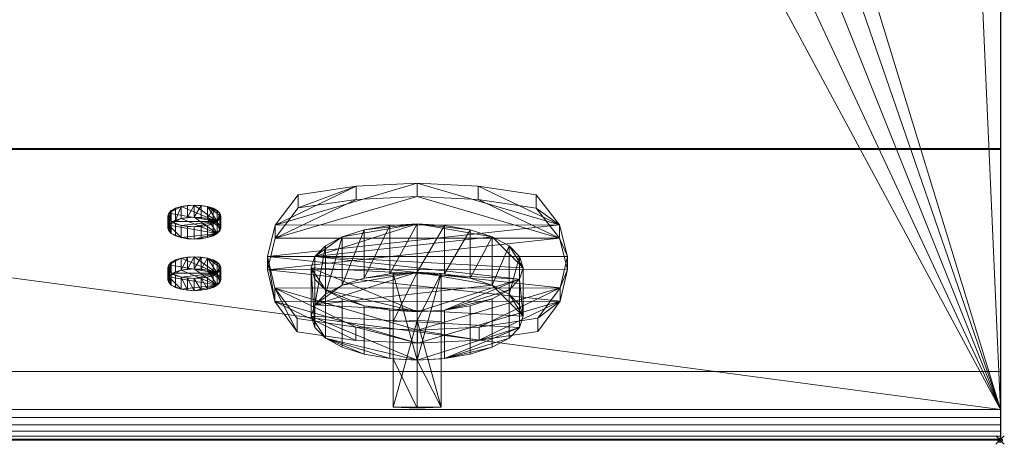
# Model space of a CAD drawing. Extents: x -1 to 801, y -1045 to 1.
# Drawn here: x 565 to 801, y -931 to -829 of the extents above; entities that cross this region are included whole.
import ezdxf

# ---------------------------------------------------------------- set-up
doc = ezdxf.new("R2010")
doc.units = 0
doc.header["$PDMODE"] = 35
for name, color, linetype in [('IQ_200_2D', 1, 'Continuous'), ('IQ_200_3D', 1, 'Continuous'), ('IQ_BLUE_3D', 5, 'Continuous'), ('IQ_CHROMIUM_3D', 7, 'Continuous'), ('IQ_GREEN_3D', 3, 'Continuous'), ('IQ_INS_3D', 3, 'Continuous'), ('IQ_RED_3D', 1, 'Continuous')]:
    doc.layers.add(name, color=color, linetype=linetype)

msp = doc.modelspace()

# ---------------------------------------------------------------- linework, layer by layer
at = {"layer": 'IQ_200_2D', "linetype": 'Continuous'}
for p, q in [((800.1, 0), (800.1, -930)), ((800.1, -930), (0, -930))]:
    msp.add_line(p, q, dxfattribs=at)
at = {"layer": 'IQ_INS_3D'}
msp.add_point((800, -930), dxfattribs=at)

# ---------------------------------------------------------------- meshes
at = {"layer": 'IQ_200_3D', "linetype": 'Continuous', "lineweight": 9}
mesh = msp.add_polyface(dxfattribs=at)
corners = [(800.1, -860.15, 658), (0, -860.15, 658), (0, 0, 658), (800.1, 0, 658)]
mesh.append_faces([[corners[k] for k in face] for face in [(0, 1, 2, 3)]])
mesh = msp.add_polyface(dxfattribs=at)
corners = [(800.1, -922.69, 900), (800.1, 0, 900), (0, 0, 900), (0, -922.69, 900), (60.42, -104.88, 900), (739.67, -104.88, 900), (746.25, -105.75, 900), (752.38, -108.29, 900), (757.64, -112.32, 900), (761.67, -117.58, 900), (764.21, -123.71, 900), (765.08, -130.28, 900), (765.08, -799, 900), (764.22, -805.47, 900), (761.73, -811.5, 900), (757.75, -816.68, 900), (752.57, -820.65, 900), (746.55, -823.15, 900), (740.08, -824, 900), (60.03, -824, 900), (53.55, -823.15, 900), (47.53, -820.65, 900), (42.35, -816.68, 900), (38.37, -811.5, 900), (35.88, -805.47, 900), (35.02, -799, 900), (35.02, -130.28, 900), (35.89, -123.71, 900), (38.43, -117.58, 900), (42.46, -112.32, 900), (47.72, -108.29, 900), (53.85, -105.75, 900)]
mesh.append_faces([[corners[k] for k in face] for face in [(9, 1, 8), (14, 0, 13), (31, 2, 30), (28, 2, 27), (21, 3, 20), (23, 3, 22)]], dxfattribs={"vtx0": -1, "vtx1": -1})
mesh.append_faces([[corners[k] for k in face] for face in [(1, 9, 10), (1, 10, 11, 0), (0, 14, 15), (2, 31, 4, 1), (2, 28, 29), (3, 23, 24)]], dxfattribs={"vtx0": -1, "vtx2": -1})
mesh.append_faces([[corners[k] for k in face] for face in [(0, 17, 18, 19), (3, 24, 25, 26)]], dxfattribs={"vtx0": -1, "vtx3": -1})
mesh.append_faces([[corners[k] for k in face] for face in [(5, 6, 1, 4), (7, 8, 1), (6, 7, 1), (12, 13, 0, 11), (15, 16, 0), (16, 17, 0), (29, 30, 2), (21, 22, 3)]], dxfattribs={"vtx1": -1, "vtx2": -1})
mesh.append_faces([[corners[k] for k in face] for face in [(26, 27, 2, 3), (19, 20, 3, 0)]], dxfattribs={"vtx1": -1, "vtx3": -1})
mesh = msp.add_polyface(dxfattribs=at)
corners = [(800.1, -922.69, 900), (800.1, -924.58, 899.75), (800.1, -926.35, 899.02), (800.1, -927.86, 897.86), (800.1, -929.03, 896.34), (800.1, -929.76, 894.58), (800.1, -930.01, 892.68), (800.1, -929.76, 890.79), (800.1, -929.03, 889.02), (800.1, -927.86, 887.51), (800.1, -860.36, 820.01), (800.1, -913.52, 703.19), (800.1, -913.52, 665.09), (800.1, -860.15, 670.7), (800.1, -860.15, 658), (800.1, 0, 658), (800.1, 0, 900)]
mesh.append_faces([[corners[k] for k in face] for face in [(13, 10, 11, 12)]], dxfattribs={"vtx0": -1})
mesh.append_faces([[corners[k] for k in face] for face in [(4, 7, 3)]], dxfattribs={"vtx0": -1, "vtx1": -1})
mesh.append_faces([[corners[k] for k in face] for face in [(2, 8, 9, 1), (8, 2, 3, 7)]], dxfattribs={"vtx0": -1, "vtx2": -1})
mesh.append_faces([[corners[k] for k in face] for face in [(10, 15, 16, 0)]], dxfattribs={"vtx0": -1, "vtx3": -1})
mesh.append_faces([[corners[k] for k in face] for face in [(6, 7, 4, 5)]], dxfattribs={"vtx1": -1})
mesh.append_faces([[corners[k] for k in face] for face in [(9, 10, 0, 1)]], dxfattribs={"vtx1": -1, "vtx3": -1})
mesh.append_faces([[corners[k] for k in face] for face in [(13, 14, 15, 10)]], dxfattribs={"vtx2": -1, "vtx3": -1})
mesh = msp.add_polyface(dxfattribs=at)
corners = [(800.1, -913.52, 665.09), (0, -913.52, 665.09), (0, -860.15, 670.7), (800.1, -860.15, 670.7)]
mesh.append_faces([[corners[k] for k in face] for face in [(0, 1, 2, 3)]])
mesh = msp.add_polyface(dxfattribs=at)
corners = [(800.1, -860.15, 670.7), (0, -860.15, 670.7), (0, -860.15, 658), (800.1, -860.15, 658)]
mesh.append_faces([[corners[k] for k in face] for face in [(0, 1, 2, 3)]])
mesh = msp.add_polyface(dxfattribs=at)
corners = [(800.1, -927.86, 887.51), (0, -927.86, 887.51), (0, -860.36, 820.01), (800.1, -860.36, 820.01)]
mesh.append_faces([[corners[k] for k in face] for face in [(0, 1, 2, 3)]])
mesh = msp.add_polyface(dxfattribs=at)
corners = [(800.1, -860.36, 820.01), (0, -860.36, 820.01), (0, -913.52, 703.19), (800.1, -913.52, 703.19)]
mesh.append_faces([[corners[k] for k in face] for face in [(0, 1, 2, 3)]])
mesh = msp.add_polyface(dxfattribs=at)
corners = [(800.1, -913.52, 703.19), (0, -913.52, 703.19), (0, -913.52, 665.09), (800.1, -913.52, 665.09)]
mesh.append_faces([[corners[k] for k in face] for face in [(0, 1, 2, 3)]])
mesh = msp.add_polyface(dxfattribs=at)
corners = [(800.1, -927.86, 887.51), (800.1, -929.03, 889.02), (800.1, -929.76, 890.79), (800.1, -930.01, 892.68), (800.1, -929.76, 894.58), (800.1, -929.03, 896.34), (800.1, -927.86, 897.86), (800.1, -926.35, 899.02), (800.1, -924.58, 899.75), (800.1, -922.69, 900), (0, -922.69, 900), (0, -924.58, 899.75), (0, -926.35, 899.02), (0, -927.86, 897.86), (0, -929.03, 896.34), (0, -929.76, 894.58), (0, -930.01, 892.68), (0, -929.76, 890.79), (0, -929.03, 889.02), (0, -927.86, 887.51)]
mesh.append_faces([[corners[k] for k in face] for face in [(1, 18, 19, 0)]], dxfattribs={"vtx0": -1})
mesh.append_faces([[corners[k] for k in face] for face in [(7, 12, 13, 6), (8, 11, 12, 7), (6, 13, 14, 5), (5, 14, 15, 4), (4, 15, 16, 3), (2, 17, 18, 1), (3, 16, 17, 2)]], dxfattribs={"vtx0": -1, "vtx2": -1})
mesh.append_faces([[corners[k] for k in face] for face in [(9, 10, 11, 8)]], dxfattribs={"vtx2": -1})
at = {"layer": 'IQ_BLUE_3D', "linetype": 'Continuous', "lineweight": 9}
mesh = msp.add_polyface(dxfattribs=at)
corners = [(631.91, -871.19, 795.88), (645.79, -869.15, 800.33), (660.41, -868.46, 801.82), (675.03, -869.16, 800.29), (688.9, -871.23, 795.81), (694.44, -878.44, 780.13), (696.37, -885.98, 763.75), (694.62, -893.53, 747.36), (689.25, -900.77, 731.63), (675.25, -902.89, 727.02), (660.47, -903.63, 725.42), (645.67, -902.94, 726.91), (631.63, -900.87, 731.41), (626.27, -893.6, 747.21), (624.5, -886.02, 763.67), (626.41, -878.45, 780.11)]
mesh.append_faces([[corners[k] for k in face] for face in [(11, 13, 10), (6, 14, 5), (7, 14, 6)]], dxfattribs={"vtx0": -1, "vtx1": -1})
mesh.append_faces([[corners[k] for k in face] for face in [(5, 15, 2), (13, 7, 10)]], dxfattribs={"vtx0": -1, "vtx1": -1, "vtx2": -1})
mesh.append_faces([[corners[k] for k in face] for face in [(7, 13, 14)]], dxfattribs={"vtx0": -1, "vtx2": -1})
mesh.append_faces([[corners[k] for k in face] for face in [(1, 2, 15), (14, 15, 5), (9, 10, 7), (2, 3, 5)]], dxfattribs={"vtx1": -1, "vtx2": -1})
mesh.append_faces([[corners[k] for k in face] for face in [(15, 0, 1), (11, 12, 13), (3, 4, 5), (7, 8, 9)]], dxfattribs={"vtx2": -1})
mesh = msp.add_polyface(dxfattribs=at)
corners = [(631.91, -874.36, 797.33), (645.79, -872.31, 801.78), (660.41, -871.62, 803.28), (675.03, -872.32, 801.75), (688.9, -874.39, 797.26), (688.9, -871.23, 795.81), (675.03, -869.16, 800.29), (660.41, -868.46, 801.82), (645.79, -869.15, 800.33), (631.91, -871.19, 795.88)]
mesh.append_faces([[corners[k] for k in face] for face in [(0, 8, 9)]], dxfattribs={"vtx0": -1})
mesh.append_faces([[corners[k] for k in face] for face in [(8, 0, 1)]], dxfattribs={"vtx0": -1, "vtx2": -1})
mesh.append_faces([[corners[k] for k in face] for face in [(5, 6, 3, 4)]], dxfattribs={"vtx1": -1})
mesh.append_faces([[corners[k] for k in face] for face in [(2, 3, 6, 7), (7, 8, 1, 2)]], dxfattribs={"vtx1": -1, "vtx3": -1})
mesh = msp.add_polyface(dxfattribs=at)
corners = [(631.63, -904.03, 732.86), (626.27, -896.76, 748.67), (624.5, -889.18, 765.12), (626.41, -881.61, 781.57), (631.91, -874.36, 797.33), (631.91, -871.19, 795.88), (626.41, -878.45, 780.11), (624.5, -886.02, 763.67), (626.27, -893.6, 747.21), (631.63, -900.87, 731.41)]
mesh.append_faces([[corners[k] for k in face] for face in [(0, 8, 9)]], dxfattribs={"vtx0": -1})
mesh.append_faces([[corners[k] for k in face] for face in [(8, 0, 1), (7, 1, 2)]], dxfattribs={"vtx0": -1, "vtx2": -1})
mesh.append_faces([[corners[k] for k in face] for face in [(5, 6, 3, 4)]], dxfattribs={"vtx1": -1})
mesh.append_faces([[corners[k] for k in face] for face in [(7, 8, 1)]], dxfattribs={"vtx1": -1, "vtx2": -1})
mesh.append_faces([[corners[k] for k in face] for face in [(2, 3, 6, 7)]], dxfattribs={"vtx1": -1, "vtx3": -1})
mesh = msp.add_polyface(dxfattribs=at)
corners = [(631.91, -874.36, 797.33), (626.41, -881.61, 781.57), (624.5, -889.18, 765.12), (626.27, -896.76, 748.67), (631.63, -904.03, 732.86), (645.67, -906.1, 728.36), (660.47, -906.79, 726.88), (675.25, -906.05, 728.48), (689.25, -903.93, 733.08), (694.62, -896.69, 748.81), (696.37, -889.14, 765.21), (694.44, -881.61, 781.58), (688.9, -874.39, 797.26), (675.03, -872.32, 801.75), (660.41, -871.62, 803.28), (645.79, -872.31, 801.78)]
mesh.append_faces([[corners[k] for k in face] for face in [(14, 11, 13)]], dxfattribs={"vtx0": -1, "vtx1": -1})
mesh.append_faces([[corners[k] for k in face] for face in [(6, 9, 3), (11, 14, 1)]], dxfattribs={"vtx0": -1, "vtx1": -1, "vtx2": -1})
mesh.append_faces([[corners[k] for k in face] for face in [(2, 10, 11), (2, 9, 10), (3, 5, 6)]], dxfattribs={"vtx0": -1, "vtx2": -1})
mesh.append_faces([[corners[k] for k in face] for face in [(12, 13, 11), (8, 9, 7), (0, 1, 15), (4, 5, 3)]], dxfattribs={"vtx1": -1})
mesh.append_faces([[corners[k] for k in face] for face in [(6, 7, 9), (14, 15, 1), (1, 2, 11), (2, 3, 9)]], dxfattribs={"vtx1": -1, "vtx2": -1})
mesh = msp.add_polyface(dxfattribs=at)
corners = [(688.9, -874.39, 797.26), (694.44, -881.61, 781.58), (696.37, -889.14, 765.21), (694.62, -896.69, 748.81), (689.25, -903.93, 733.08), (689.25, -900.77, 731.63), (694.62, -893.53, 747.36), (696.37, -885.98, 763.75), (694.44, -878.44, 780.13), (688.9, -871.23, 795.81)]
mesh.append_faces([[corners[k] for k in face] for face in [(5, 3, 4), (0, 8, 9)]], dxfattribs={"vtx0": -1})
mesh.append_faces([[corners[k] for k in face] for face in [(3, 6, 2)]], dxfattribs={"vtx0": -1, "vtx1": -1})
mesh.append_faces([[corners[k] for k in face] for face in [(8, 0, 1), (7, 1, 2)]], dxfattribs={"vtx0": -1, "vtx2": -1})
mesh.append_faces([[corners[k] for k in face] for face in [(5, 6, 3), (6, 7, 2), (7, 8, 1)]], dxfattribs={"vtx1": -1, "vtx2": -1})
mesh = msp.add_polyface(dxfattribs=at)
corners = [(689.25, -903.93, 733.08), (675.25, -906.05, 728.48), (660.47, -906.79, 726.88), (645.67, -906.1, 728.36), (631.63, -904.03, 732.86), (631.63, -900.87, 731.41), (645.67, -902.94, 726.91), (660.47, -903.63, 725.42), (675.25, -902.89, 727.02), (689.25, -900.77, 731.63)]
mesh.append_faces([[corners[k] for k in face] for face in [(3, 6, 2)]], dxfattribs={"vtx0": -1, "vtx1": -1})
mesh.append_faces([[corners[k] for k in face] for face in [(7, 1, 2)]], dxfattribs={"vtx0": -1, "vtx2": -1})
mesh.append_faces([[corners[k] for k in face] for face in [(5, 6, 3, 4), (0, 1, 8, 9)]], dxfattribs={"vtx1": -1})
mesh.append_faces([[corners[k] for k in face] for face in [(6, 7, 2), (7, 8, 1)]], dxfattribs={"vtx1": -1, "vtx2": -1})
at = {"layer": 'IQ_CHROMIUM_3D', "linetype": 'Continuous', "lineweight": 9}
mesh = msp.add_polyface(dxfattribs=at)
corners = [(660.39, -899.25, 742.23), (653.81, -898.89, 743.01), (647.69, -897.84, 745.32), (642.43, -896.16, 749), (638.39, -893.99, 753.79), (635.85, -891.45, 759.36), (634.99, -888.73, 765.34), (635.85, -886, 771.33), (638.39, -883.46, 776.9), (642.43, -881.29, 781.69), (647.69, -879.61, 785.37), (653.81, -878.56, 787.68), (660.39, -878.2, 788.46), (666.96, -878.56, 787.68), (673.09, -879.61, 785.37), (678.35, -881.29, 781.69), (682.38, -883.46, 776.9), (684.92, -886, 771.33), (685.79, -888.73, 765.34), (684.92, -891.45, 759.36), (682.38, -893.99, 753.79), (678.35, -896.16, 749), (673.09, -897.84, 745.32), (666.96, -898.89, 743.01)]
mesh.append_faces([[corners[k] for k in face] for face in [(9, 7, 8), (4, 2, 3), (2, 0, 1), (12, 10, 11), (18, 16, 17), (23, 21, 22)]], dxfattribs={"vtx0": -1})
mesh.append_faces([[corners[k] for k in face] for face in [(7, 19, 6), (21, 23, 20), (0, 19, 23)]], dxfattribs={"vtx0": -1, "vtx1": -1})
mesh.append_faces([[corners[k] for k in face] for face in [(6, 19, 0), (9, 12, 7), (0, 2, 4), (6, 0, 4), (7, 15, 18), (7, 12, 15)]], dxfattribs={"vtx0": -1, "vtx1": -1, "vtx2": -1})
mesh.append_faces([[corners[k] for k in face] for face in [(12, 9, 10), (12, 14, 15), (18, 15, 16), (23, 19, 20)]], dxfattribs={"vtx0": -1, "vtx2": -1})
mesh.append_faces([[corners[k] for k in face] for face in [(18, 19, 7)]], dxfattribs={"vtx1": -1, "vtx2": -1})
mesh.append_faces([[corners[k] for k in face] for face in [(4, 5, 6), (12, 13, 14)]], dxfattribs={"vtx2": -1})
mesh = msp.add_polyface(dxfattribs=at)
corners = [(660.39, -910.81, 747.49), (653.81, -910.45, 748.27), (647.69, -909.4, 750.58), (642.43, -907.72, 754.26), (638.39, -905.54, 759.05), (635.85, -903.01, 764.62), (634.99, -900.28, 770.6), (635.85, -897.56, 776.59), (638.39, -895.02, 782.16), (642.43, -892.85, 786.95), (647.69, -891.17, 790.63), (653.81, -890.12, 792.94), (660.39, -889.76, 793.72), (660.39, -878.2, 788.46), (653.81, -878.56, 787.68), (647.69, -879.61, 785.37), (642.43, -881.29, 781.69), (638.39, -883.46, 776.9), (635.85, -886, 771.33), (634.99, -888.73, 765.34), (635.85, -891.45, 759.36), (638.39, -893.99, 753.79), (642.43, -896.16, 749), (647.69, -897.84, 745.32), (653.81, -898.89, 743.01), (660.39, -899.25, 742.23)]
mesh.append_faces([[corners[k] for k in face] for face in [(14, 11, 13), (15, 10, 14), (9, 16, 8), (20, 5, 19)]], dxfattribs={"vtx0": -1, "vtx1": -1})
mesh.append_faces([[corners[k] for k in face] for face in [(8, 16, 17), (7, 17, 18), (14, 10, 11), (19, 5, 6)]], dxfattribs={"vtx0": -1, "vtx2": -1})
mesh.append_faces([[corners[k] for k in face] for face in [(0, 1, 24, 25)]], dxfattribs={"vtx1": -1})
mesh.append_faces([[corners[k] for k in face] for face in [(15, 16, 9), (7, 8, 17), (9, 10, 15)]], dxfattribs={"vtx1": -1, "vtx2": -1})
mesh.append_faces([[corners[k] for k in face] for face in [(6, 7, 18, 19), (20, 21, 4, 5), (22, 23, 2, 3), (21, 22, 3, 4), (23, 24, 1, 2)]], dxfattribs={"vtx1": -1, "vtx3": -1})
mesh.append_faces([[corners[k] for k in face] for face in [(11, 12, 13)]], dxfattribs={"vtx2": -1})
mesh = msp.add_polyface(dxfattribs=at)
corners = [(660.39, -889.76, 793.72), (666.96, -890.12, 792.94), (673.09, -891.17, 790.63), (678.35, -892.85, 786.95), (682.38, -895.02, 782.16), (684.92, -897.56, 776.59), (685.79, -900.28, 770.6), (684.92, -903.01, 764.62), (682.38, -905.54, 759.05), (678.35, -907.72, 754.26), (673.09, -909.4, 750.58), (666.96, -910.45, 748.27), (660.39, -910.81, 747.49), (660.39, -899.25, 742.23), (666.96, -898.89, 743.01), (673.09, -897.84, 745.32), (678.35, -896.16, 749), (682.38, -893.99, 753.79), (684.92, -891.45, 759.36), (685.79, -888.73, 765.34), (684.92, -886, 771.33), (682.38, -883.46, 776.9), (678.35, -881.29, 781.69), (673.09, -879.61, 785.37), (666.96, -878.56, 787.68), (660.39, -878.2, 788.46)]
mesh.append_faces([[corners[k] for k in face] for face in [(21, 4, 20), (2, 23, 1)]], dxfattribs={"vtx0": -1, "vtx1": -1})
mesh.append_faces([[corners[k] for k in face] for face in [(2, 22, 23), (1, 23, 24), (21, 3, 4)]], dxfattribs={"vtx0": -1, "vtx2": -1})
mesh.append_faces([[corners[k] for k in face] for face in [(13, 14, 11, 12), (25, 0, 24)]], dxfattribs={"vtx1": -1})
mesh.append_faces([[corners[k] for k in face] for face in [(6, 7, 18), (18, 19, 6), (21, 22, 3), (4, 5, 20), (0, 1, 24), (2, 3, 22)]], dxfattribs={"vtx1": -1, "vtx2": -1})
mesh.append_faces([[corners[k] for k in face] for face in [(14, 15, 10, 11), (16, 17, 8, 9), (15, 16, 9, 10), (17, 18, 7, 8), (19, 20, 5, 6)]], dxfattribs={"vtx1": -1, "vtx3": -1})
mesh = msp.add_polyface(dxfattribs=at)
corners = [(660.39, -910.81, 747.49), (666.96, -910.45, 748.27), (673.09, -909.4, 750.58), (678.35, -907.72, 754.26), (682.38, -905.54, 759.05), (684.92, -903.01, 764.62), (685.79, -900.28, 770.6), (684.92, -897.56, 776.59), (682.38, -895.02, 782.16), (678.35, -892.85, 786.95), (673.09, -891.17, 790.63), (666.96, -890.12, 792.94), (660.39, -889.76, 793.72), (653.81, -890.12, 792.94), (647.69, -891.17, 790.63), (642.43, -892.85, 786.95), (638.39, -895.02, 782.16), (635.85, -897.56, 776.59), (634.99, -900.28, 770.6), (635.85, -903.01, 764.62), (638.39, -905.54, 759.05), (642.43, -907.72, 754.26), (647.69, -909.4, 750.58), (653.81, -910.45, 748.27)]
mesh.append_faces([[corners[k] for k in face] for face in [(8, 6, 7), (3, 1, 2), (17, 15, 16), (22, 20, 21), (14, 12, 13)]], dxfattribs={"vtx0": -1})
mesh.append_faces([[corners[k] for k in face] for face in [(9, 6, 8), (10, 12, 9), (5, 1, 4), (23, 20, 22)]], dxfattribs={"vtx0": -1, "vtx1": -1})
mesh.append_faces([[corners[k] for k in face] for face in [(17, 6, 9), (9, 12, 17), (12, 15, 17), (5, 18, 0), (0, 18, 20)]], dxfattribs={"vtx0": -1, "vtx1": -1, "vtx2": -1})
mesh.append_faces([[corners[k] for k in face] for face in [(1, 3, 4), (5, 0, 1), (20, 23, 0)]], dxfattribs={"vtx0": -1, "vtx2": -1})
mesh.append_faces([[corners[k] for k in face] for face in [(14, 15, 12)]], dxfattribs={"vtx1": -1, "vtx2": -1})
mesh.append_faces([[corners[k] for k in face] for face in [(5, 6, 17, 18)]], dxfattribs={"vtx1": -1, "vtx3": -1})
mesh.append_faces([[corners[k] for k in face] for face in [(10, 11, 12), (18, 19, 20)]], dxfattribs={"vtx2": -1})
mesh = msp.add_polyface(dxfattribs=at)
corners = [(654.6, -910.53, 748.09), (654.6, -890.04, 793.12), (660.39, -889.76, 793.72), (666.17, -890.04, 793.12), (666.17, -910.53, 748.09), (660.39, -910.81, 747.49)]
mesh.append_faces([[corners[k] for k in face] for face in [(3, 5, 2)]], dxfattribs={"vtx0": -1, "vtx1": -1})
mesh.append_faces([[corners[k] for k in face] for face in [(5, 1, 2)]], dxfattribs={"vtx0": -1, "vtx2": -1})
mesh.append_faces([[corners[k] for k in face] for face in [(0, 1, 5)]], dxfattribs={"vtx1": -1})
mesh.append_faces([[corners[k] for k in face] for face in [(3, 4, 5)]], dxfattribs={"vtx2": -1})
mesh = msp.add_polyface(dxfattribs=at)
corners = [(654.6, -901.6, 798.38), (660.39, -901.32, 798.98), (666.17, -901.6, 798.38), (666.17, -890.04, 793.12), (660.39, -889.76, 793.72), (654.6, -890.04, 793.12)]
mesh.append_faces([[corners[k] for k in face] for face in [(1, 3, 4), (4, 0, 1)]], dxfattribs={"vtx0": -1, "vtx2": -1})
mesh.append_faces([[corners[k] for k in face] for face in [(2, 3, 1)]], dxfattribs={"vtx1": -1})
mesh.append_faces([[corners[k] for k in face] for face in [(4, 5, 0)]], dxfattribs={"vtx2": -1})
mesh = msp.add_polyface(dxfattribs=at)
corners = [(654.6, -901.6, 798.38), (654.6, -890.04, 793.12), (654.6, -910.53, 748.09), (654.6, -922.09, 753.35)]
mesh.append_faces([[corners[k] for k in face] for face in [(0, 1, 2, 3)]])
mesh = msp.add_polyface(dxfattribs=at)
corners = [(666.17, -922.09, 753.35), (666.17, -910.53, 748.09), (666.17, -890.04, 793.12), (666.17, -901.6, 798.38)]
mesh.append_faces([[corners[k] for k in face] for face in [(0, 1, 2, 3)]])
mesh = msp.add_polyface(dxfattribs=at)
corners = [(654.6, -922.09, 753.35), (660.39, -922.36, 752.75), (666.17, -922.09, 753.35), (666.17, -901.6, 798.38), (660.39, -901.32, 798.98), (654.6, -901.6, 798.38)]
mesh.append_faces([[corners[k] for k in face] for face in [(2, 0, 1), (0, 4, 5)]], dxfattribs={"vtx0": -1})
mesh.append_faces([[corners[k] for k in face] for face in [(2, 4, 0)]], dxfattribs={"vtx0": -1, "vtx1": -1, "vtx2": -1})
mesh.append_faces([[corners[k] for k in face] for face in [(3, 4, 2)]], dxfattribs={"vtx1": -1})
mesh = msp.add_polyface(dxfattribs=at)
corners = [(666.17, -922.09, 753.35), (660.39, -922.36, 752.75), (654.6, -922.09, 753.35), (654.6, -910.53, 748.09), (660.39, -910.81, 747.49), (666.17, -910.53, 748.09)]
mesh.append_faces([[corners[k] for k in face] for face in [(1, 3, 4), (4, 0, 1)]], dxfattribs={"vtx0": -1, "vtx2": -1})
mesh.append_faces([[corners[k] for k in face] for face in [(2, 3, 1)]], dxfattribs={"vtx1": -1})
mesh.append_faces([[corners[k] for k in face] for face in [(4, 5, 0)]], dxfattribs={"vtx2": -1})
at = {"layer": 'IQ_GREEN_3D', "linetype": 'Continuous', "lineweight": 9}
mesh = msp.add_polyface(dxfattribs=at)
corners = [(607, -878.92, 779.22), (605.36, -878.83, 779.42), (603.83, -878.57, 780), (602.51, -878.15, 780.91), (601.5, -877.61, 782.11), (600.87, -876.97, 783.51), (600.65, -876.29, 785), (600.87, -875.61, 786.5), (601.5, -874.98, 787.89), (602.51, -874.43, 789.09), (603.83, -874.01, 790.01), (605.36, -873.75, 790.58), (607, -873.66, 790.78), (608.64, -873.75, 790.58), (610.18, -874.01, 790.01), (611.49, -874.43, 789.09), (612.5, -874.98, 787.89), (613.14, -875.61, 786.5), (613.35, -876.29, 785), (613.14, -876.97, 783.51), (612.5, -877.61, 782.11), (611.49, -878.15, 780.91), (610.18, -878.57, 780), (608.64, -878.83, 779.42)]
mesh.append_faces([[corners[k] for k in face] for face in [(9, 7, 8), (4, 2, 3), (2, 0, 1), (16, 14, 15), (22, 20, 21), (20, 18, 19)]], dxfattribs={"vtx0": -1})
mesh.append_faces([[corners[k] for k in face] for face in [(7, 4, 6), (10, 7, 9), (18, 14, 17)]], dxfattribs={"vtx0": -1, "vtx1": -1})
mesh.append_faces([[corners[k] for k in face] for face in [(20, 4, 7), (7, 10, 20), (20, 0, 2), (2, 4, 20), (20, 12, 14), (0, 20, 22), (14, 18, 20), (20, 10, 12)]], dxfattribs={"vtx0": -1, "vtx1": -1, "vtx2": -1})
mesh.append_faces([[corners[k] for k in face] for face in [(16, 17, 14)]], dxfattribs={"vtx1": -1, "vtx2": -1})
mesh.append_faces([[corners[k] for k in face] for face in [(4, 5, 6), (10, 11, 12), (12, 13, 14), (22, 23, 0)]], dxfattribs={"vtx2": -1})
mesh = msp.add_polyface(dxfattribs=at)
corners = [(607, -881.81, 780.54), (605.36, -881.72, 780.73), (603.83, -881.46, 781.31), (602.51, -881.04, 782.23), (601.5, -880.5, 783.43), (600.87, -879.86, 784.82), (600.65, -879.18, 786.32), (600.87, -878.5, 787.81), (601.5, -877.87, 789.21), (602.51, -877.32, 790.4), (603.83, -876.9, 791.32), (605.36, -876.64, 791.9), (607, -876.55, 792.1), (607, -873.66, 790.78), (605.36, -873.75, 790.58), (603.83, -874.01, 790.01), (602.51, -874.43, 789.09), (601.5, -874.98, 787.89), (600.87, -875.61, 786.5), (600.65, -876.29, 785), (600.87, -876.97, 783.51), (601.5, -877.61, 782.11), (602.51, -878.15, 780.91), (603.83, -878.57, 780), (605.36, -878.83, 779.42), (607, -878.92, 779.22)]
mesh.append_faces([[corners[k] for k in face] for face in [(14, 11, 13), (20, 5, 19), (21, 4, 20)]], dxfattribs={"vtx0": -1, "vtx1": -1})
mesh.append_faces([[corners[k] for k in face] for face in [(7, 17, 18), (19, 5, 6)]], dxfattribs={"vtx0": -1, "vtx2": -1})
mesh.append_faces([[corners[k] for k in face] for face in [(0, 1, 24, 25)]], dxfattribs={"vtx1": -1})
mesh.append_faces([[corners[k] for k in face] for face in [(15, 16, 9), (7, 8, 17), (9, 10, 15), (6, 7, 18), (18, 19, 6), (4, 5, 20)]], dxfattribs={"vtx1": -1, "vtx2": -1})
mesh.append_faces([[corners[k] for k in face] for face in [(14, 15, 10, 11), (16, 17, 8, 9), (22, 23, 2, 3), (21, 22, 3, 4), (23, 24, 1, 2)]], dxfattribs={"vtx1": -1, "vtx3": -1})
mesh.append_faces([[corners[k] for k in face] for face in [(11, 12, 13)]], dxfattribs={"vtx2": -1})
mesh = msp.add_polyface(dxfattribs=at)
corners = [(607, -876.55, 792.1), (608.64, -876.64, 791.9), (610.18, -876.9, 791.32), (611.49, -877.32, 790.4), (612.5, -877.87, 789.21), (613.14, -878.5, 787.81), (613.35, -879.18, 786.32), (613.14, -879.86, 784.82), (612.5, -880.5, 783.43), (611.49, -881.04, 782.23), (610.18, -881.46, 781.31), (608.64, -881.72, 780.73), (607, -881.81, 780.54), (607, -878.92, 779.22), (608.64, -878.83, 779.42), (610.18, -878.57, 780), (611.49, -878.15, 780.91), (612.5, -877.61, 782.11), (613.14, -876.97, 783.51), (613.35, -876.29, 785), (613.14, -875.61, 786.5), (612.5, -874.98, 787.89), (611.49, -874.43, 789.09), (610.18, -874.01, 790.01), (608.64, -873.75, 790.58), (607, -873.66, 790.78)]
mesh.append_faces([[corners[k] for k in face] for face in [(21, 4, 20), (23, 2, 22)]], dxfattribs={"vtx0": -1, "vtx1": -1})
mesh.append_faces([[corners[k] for k in face] for face in [(5, 19, 20), (19, 5, 6)]], dxfattribs={"vtx0": -1, "vtx2": -1})
mesh.append_faces([[corners[k] for k in face] for face in [(13, 14, 11, 12), (25, 0, 24)]], dxfattribs={"vtx1": -1})
mesh.append_faces([[corners[k] for k in face] for face in [(17, 18, 7), (7, 8, 17), (6, 7, 18), (18, 19, 6), (4, 5, 20), (0, 1, 24), (2, 3, 22)]], dxfattribs={"vtx1": -1, "vtx2": -1})
mesh.append_faces([[corners[k] for k in face] for face in [(14, 15, 10, 11), (16, 17, 8, 9), (15, 16, 9, 10), (21, 22, 3, 4), (23, 24, 1, 2)]], dxfattribs={"vtx1": -1, "vtx3": -1})
mesh = msp.add_polyface(dxfattribs=at)
corners = [(607, -881.81, 780.54), (608.64, -881.72, 780.73), (610.18, -881.46, 781.31), (611.49, -881.04, 782.23), (612.5, -880.5, 783.43), (613.14, -879.86, 784.82), (613.35, -879.18, 786.32), (613.14, -878.5, 787.81), (612.5, -877.87, 789.21), (611.49, -877.32, 790.4), (610.18, -876.9, 791.32), (608.64, -876.64, 791.9), (607, -876.55, 792.1), (605.36, -876.64, 791.9), (603.83, -876.9, 791.32), (602.51, -877.32, 790.4), (601.5, -877.87, 789.21), (600.87, -878.5, 787.81), (600.65, -879.18, 786.32), (600.87, -879.86, 784.82), (601.5, -880.5, 783.43), (602.51, -881.04, 782.23), (603.83, -881.46, 781.31), (605.36, -881.72, 780.73)]
mesh.append_faces([[corners[k] for k in face] for face in [(10, 8, 9), (6, 4, 5), (4, 2, 3), (16, 14, 15), (0, 22, 23), (22, 20, 21), (14, 12, 13)]], dxfattribs={"vtx0": -1})
mesh.append_faces([[corners[k] for k in face] for face in [(7, 10, 6), (17, 14, 16), (18, 20, 17)]], dxfattribs={"vtx0": -1, "vtx1": -1})
mesh.append_faces([[corners[k] for k in face] for face in [(4, 10, 12), (6, 10, 4), (2, 4, 0), (4, 12, 14), (4, 14, 17), (22, 4, 17), (4, 22, 0), (17, 20, 22)]], dxfattribs={"vtx0": -1, "vtx1": -1, "vtx2": -1})
mesh.append_faces([[corners[k] for k in face] for face in [(10, 7, 8)]], dxfattribs={"vtx0": -1, "vtx2": -1})
mesh.append_faces([[corners[k] for k in face] for face in [(1, 2, 0)]], dxfattribs={"vtx1": -1})
mesh.append_faces([[corners[k] for k in face] for face in [(10, 11, 12), (18, 19, 20)]], dxfattribs={"vtx2": -1})
at = {"layer": 'IQ_RED_3D', "linetype": 'Continuous', "lineweight": 9}
mesh = msp.add_polyface(dxfattribs=at)
corners = [(607, -891.3, 752.03), (605.36, -891.21, 752.22), (603.83, -890.95, 752.8), (602.51, -890.53, 753.72), (601.5, -889.98, 754.92), (600.87, -889.35, 756.31), (600.65, -888.67, 757.81), (600.87, -887.99, 759.3), (601.5, -887.35, 760.7), (602.51, -886.81, 761.89), (603.83, -886.39, 762.81), (605.36, -886.13, 763.39), (607, -886.04, 763.59), (608.64, -886.13, 763.39), (610.18, -886.39, 762.81), (611.49, -886.81, 761.89), (612.5, -887.35, 760.7), (613.14, -887.99, 759.3), (613.35, -888.67, 757.81), (613.14, -889.35, 756.31), (612.5, -889.98, 754.92), (611.49, -890.53, 753.72), (610.18, -890.95, 752.8), (608.64, -891.21, 752.22)]
mesh.append_faces([[corners[k] for k in face] for face in [(9, 7, 8), (4, 2, 3), (2, 0, 1), (22, 20, 21), (20, 18, 19)]], dxfattribs={"vtx0": -1})
mesh.append_faces([[corners[k] for k in face] for face in [(7, 4, 6), (10, 7, 9), (15, 17, 14), (18, 14, 17)]], dxfattribs={"vtx0": -1, "vtx1": -1})
mesh.append_faces([[corners[k] for k in face] for face in [(7, 20, 4), (10, 20, 7), (20, 0, 2), (2, 4, 20), (20, 12, 14), (0, 20, 22), (14, 18, 20), (20, 10, 12)]], dxfattribs={"vtx0": -1, "vtx1": -1, "vtx2": -1})
mesh.append_faces([[corners[k] for k in face] for face in [(4, 5, 6), (10, 11, 12), (12, 13, 14), (15, 16, 17), (22, 23, 0)]], dxfattribs={"vtx2": -1})
mesh = msp.add_polyface(dxfattribs=at)
corners = [(607, -894.19, 753.34), (605.36, -894.1, 753.54), (603.83, -893.84, 754.12), (602.51, -893.42, 755.03), (601.5, -892.87, 756.23), (600.87, -892.24, 757.62), (600.65, -891.56, 759.12), (600.87, -890.88, 760.62), (601.5, -890.24, 762.01), (602.51, -889.7, 763.21), (603.83, -889.28, 764.13), (605.36, -889.02, 764.7), (607, -888.93, 764.9), (607, -886.04, 763.59), (605.36, -886.13, 763.39), (603.83, -886.39, 762.81), (602.51, -886.81, 761.89), (601.5, -887.35, 760.7), (600.87, -887.99, 759.3), (600.65, -888.67, 757.81), (600.87, -889.35, 756.31), (601.5, -889.98, 754.92), (602.51, -890.53, 753.72), (603.83, -890.95, 752.8), (605.36, -891.21, 752.22), (607, -891.3, 752.03)]
mesh.append_faces([[corners[k] for k in face] for face in [(14, 11, 13), (15, 10, 14), (20, 5, 19), (21, 4, 20), (2, 23, 1)]], dxfattribs={"vtx0": -1, "vtx1": -1})
mesh.append_faces([[corners[k] for k in face] for face in [(7, 17, 18), (14, 10, 11), (1, 23, 24), (19, 5, 6)]], dxfattribs={"vtx0": -1, "vtx2": -1})
mesh.append_faces([[corners[k] for k in face] for face in [(25, 0, 24)]], dxfattribs={"vtx1": -1})
mesh.append_faces([[corners[k] for k in face] for face in [(7, 8, 17), (6, 7, 18), (18, 19, 6), (4, 5, 20), (0, 1, 24)]], dxfattribs={"vtx1": -1, "vtx2": -1})
mesh.append_faces([[corners[k] for k in face] for face in [(16, 17, 8, 9), (15, 16, 9, 10), (22, 23, 2, 3), (21, 22, 3, 4)]], dxfattribs={"vtx1": -1, "vtx3": -1})
mesh.append_faces([[corners[k] for k in face] for face in [(11, 12, 13)]], dxfattribs={"vtx2": -1})
mesh = msp.add_polyface(dxfattribs=at)
corners = [(607, -888.93, 764.9), (608.64, -889.02, 764.7), (610.18, -889.28, 764.13), (611.49, -889.7, 763.21), (612.5, -890.24, 762.01), (613.14, -890.88, 760.62), (613.35, -891.56, 759.12), (613.14, -892.24, 757.62), (612.5, -892.87, 756.23), (611.49, -893.42, 755.03), (610.18, -893.84, 754.12), (608.64, -894.1, 753.54), (607, -894.19, 753.34), (607, -891.3, 752.03), (608.64, -891.21, 752.22), (610.18, -890.95, 752.8), (611.49, -890.53, 753.72), (612.5, -889.98, 754.92), (613.14, -889.35, 756.31), (613.35, -888.67, 757.81), (613.14, -887.99, 759.3), (612.5, -887.35, 760.7), (611.49, -886.81, 761.89), (610.18, -886.39, 762.81), (608.64, -886.13, 763.39), (607, -886.04, 763.59)]
mesh.append_faces([[corners[k] for k in face] for face in [(14, 11, 13), (15, 10, 14), (21, 4, 20), (2, 23, 1)]], dxfattribs={"vtx0": -1, "vtx1": -1})
mesh.append_faces([[corners[k] for k in face] for face in [(14, 10, 11), (5, 19, 20), (1, 23, 24), (19, 5, 6)]], dxfattribs={"vtx0": -1, "vtx2": -1})
mesh.append_faces([[corners[k] for k in face] for face in [(25, 0, 24)]], dxfattribs={"vtx1": -1})
mesh.append_faces([[corners[k] for k in face] for face in [(17, 18, 7), (7, 8, 17), (6, 7, 18), (18, 19, 6), (4, 5, 20), (0, 1, 24)]], dxfattribs={"vtx1": -1, "vtx2": -1})
mesh.append_faces([[corners[k] for k in face] for face in [(16, 17, 8, 9), (15, 16, 9, 10), (22, 23, 2, 3), (21, 22, 3, 4)]], dxfattribs={"vtx1": -1, "vtx3": -1})
mesh.append_faces([[corners[k] for k in face] for face in [(11, 12, 13)]], dxfattribs={"vtx2": -1})
mesh = msp.add_polyface(dxfattribs=at)
corners = [(607, -894.19, 753.34), (608.64, -894.1, 753.54), (610.18, -893.84, 754.12), (611.49, -893.42, 755.03), (612.5, -892.87, 756.23), (613.14, -892.24, 757.62), (613.35, -891.56, 759.12), (613.14, -890.88, 760.62), (612.5, -890.24, 762.01), (611.49, -889.7, 763.21), (610.18, -889.28, 764.13), (608.64, -889.02, 764.7), (607, -888.93, 764.9), (605.36, -889.02, 764.7), (603.83, -889.28, 764.13), (602.51, -889.7, 763.21), (601.5, -890.24, 762.01), (600.87, -890.88, 760.62), (600.65, -891.56, 759.12), (600.87, -892.24, 757.62), (601.5, -892.87, 756.23), (602.51, -893.42, 755.03), (603.83, -893.84, 754.12), (605.36, -894.1, 753.54)]
mesh.append_faces([[corners[k] for k in face] for face in [(6, 4, 5), (4, 2, 3), (17, 15, 16), (0, 22, 23), (22, 20, 21), (14, 12, 13)]], dxfattribs={"vtx0": -1})
mesh.append_faces([[corners[k] for k in face] for face in [(7, 10, 6)]], dxfattribs={"vtx0": -1, "vtx1": -1})
mesh.append_faces([[corners[k] for k in face] for face in [(4, 10, 12), (6, 10, 4), (2, 4, 0), (4, 12, 14), (4, 14, 17), (17, 22, 4), (4, 22, 0), (17, 20, 22)]], dxfattribs={"vtx0": -1, "vtx1": -1, "vtx2": -1})
mesh.append_faces([[corners[k] for k in face] for face in [(7, 9, 10), (17, 14, 15), (20, 17, 18)]], dxfattribs={"vtx0": -1, "vtx2": -1})
mesh.append_faces([[corners[k] for k in face] for face in [(1, 2, 0)]], dxfattribs={"vtx1": -1})
mesh.append_faces([[corners[k] for k in face] for face in [(7, 8, 9), (10, 11, 12), (18, 19, 20)]], dxfattribs={"vtx2": -1})

doc.saveas('drawing.dxf')
